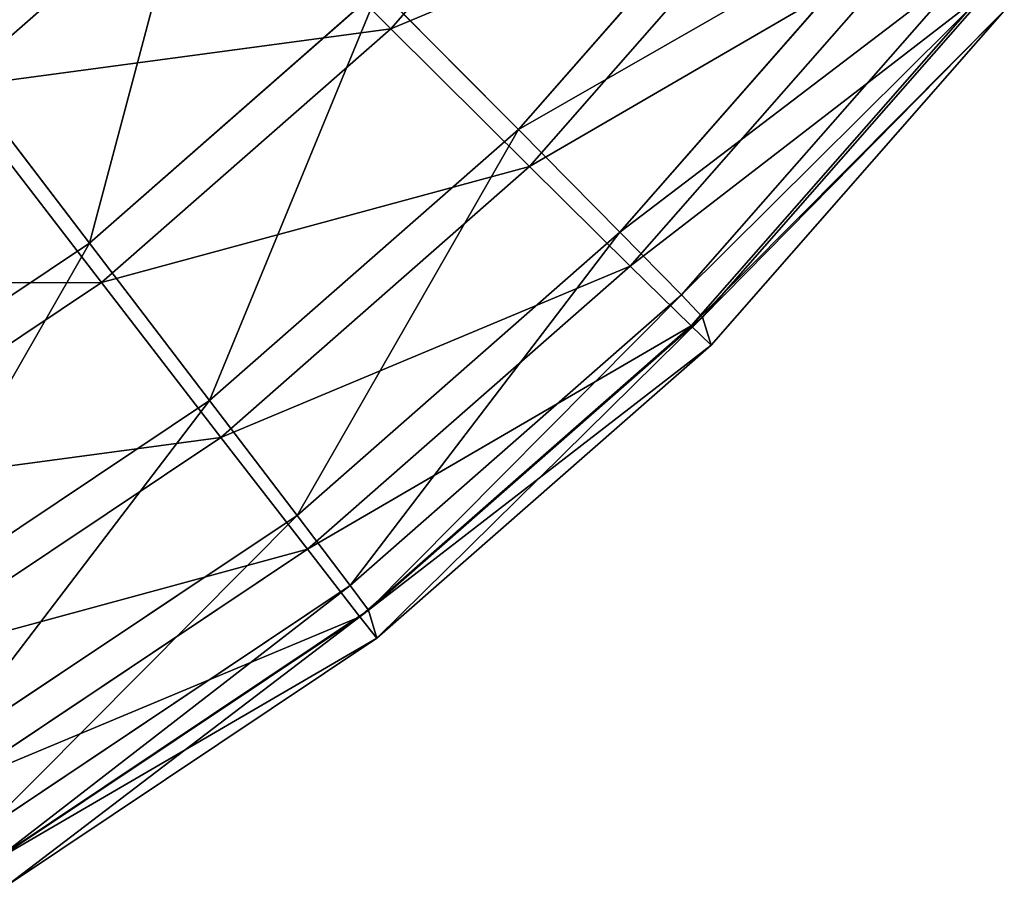
# Model space of a CAD drawing. Extents: x -452 to 451, y -370 to 370.
# Drawn here: x 288 to 296, y -366 to -358 of the extents above; entities that cross this region are included whole.
import ezdxf

# ---------------------------------------------------------------- set-up
doc = ezdxf.new("R2010")
doc.units = 0
doc.layers.get('0').update_dxf_attribs({"color": 13, "linetype": 'CONTINUOUS'})

# ---------------------------------------------------------------- blocks, each defined once
blk = doc.blocks.new('GROUP_2')
at = {"color": 251}
for p, q in [((595.8877, 14.135, 117.9241), (593.647, 11.5799, 117.9178)), ((597.1619, 13.4154, 18.4395), (594.7715, 10.6897, 18.4327)), ((592.1088, 13.1105, 121.1874), (589.7681, 11.0577, 121.1829)), ((593.647, 11.5799, 117.9178), (592.1088, 13.1105, 121.1874)), ((597.2611, 13.0904, 114.3996), (594.8706, 10.3646, 114.3929)), ((598.1665, 12.635, 22.1518), (595.6672, 9.7851, 22.1447)), ((598.258, 12.3351, 110.6801), (595.7587, 9.4852, 110.673)), ((598.7778, 12.1559, 25.9983), (596.2126, 9.2308, 25.9911)), ((593.5406, 11.9288, 14.9187), (590.9855, 9.6881, 14.9137)), ((594.7715, 10.6897, 18.4327), (593.5406, 11.9288, 14.9187)), ((598.9855, 11.9864, 29.9134), (596.3981, 9.036, 29.906)), ((598.8613, 11.8821, 106.8291), (596.2961, 8.9569, 106.8218)), ((599.0609, 11.7391, 102.9126), (596.4735, 8.7887, 102.9053)), ((593.647, 11.5799, 117.9178), (591.0919, 9.3392, 117.9128)), ((594.8706, 10.3646, 114.3929), (593.647, 11.5799, 117.9178)), ((590.9855, 9.6881, 14.9137), (589.6549, 11.4288, 11.6581)), ((591.0919, 9.3392, 117.9128), (589.7681, 11.0577, 121.1829)), ((594.7715, 10.6897, 18.4327), (592.0457, 8.2992, 18.4275)), ((595.6672, 9.7851, 22.1447), (594.7715, 10.6897, 18.4327)), ((594.8706, 10.3646, 114.3929), (592.1449, 7.9741, 114.3876)), ((595.7587, 9.4852, 110.673), (594.8706, 10.3646, 114.3929)), ((595.6672, 9.7851, 22.1447), (592.8174, 7.2859, 22.1392)), ((596.2126, 9.2308, 25.9911), (595.6672, 9.7851, 22.1447)), ((590.9855, 9.6881, 14.9137), (588.1598, 7.8, 14.9103)), ((592.0457, 8.2992, 18.4275), (590.9855, 9.6881, 14.9137)), ((595.7587, 9.4852, 110.673), (592.9089, 6.986, 110.6675)), ((596.2961, 8.9569, 106.8218), (595.7587, 9.4852, 110.673)), ((591.0919, 9.3392, 117.9128), (588.2662, 7.4511, 117.9093)), ((592.1449, 7.9741, 114.3876), (591.0919, 9.3392, 117.9128)), ((596.2126, 9.2308, 25.9911), (593.2874, 6.6655, 25.9854)), ((596.3981, 9.036, 29.906), (596.2126, 9.2308, 25.9911)), ((596.2961, 8.9569, 106.8218), (593.371, 6.3917, 106.8162)), ((596.3981, 9.036, 29.906), (593.4477, 6.4486, 29.9003)), ((596.4735, 8.7887, 102.9053), (596.2961, 8.9569, 106.8218)), ((596.3981, 9.036, 29.906), (596.4735, 8.7887, 102.9053)), ((596.4735, 8.7887, 102.9053), (593.5232, 6.2013, 102.8996)), ((592.0457, 8.2992, 18.4275), (589.0312, 6.285, 18.4238)), ((592.8174, 7.2859, 22.1392), (592.0457, 8.2992, 18.4275)), ((592.1449, 7.9741, 114.3876), (589.1304, 5.9599, 114.3839)), ((592.9089, 6.986, 110.6675), (592.1449, 7.9741, 114.3876)), ((592.8174, 7.2859, 22.1392), (589.6658, 5.18, 22.1353)), ((593.2874, 6.6655, 25.9854), (592.8174, 7.2859, 22.1392)), ((592.9089, 6.986, 110.6675), (589.7572, 4.8801, 110.6636)), ((593.371, 6.3917, 106.8162), (592.9089, 6.986, 110.6675)), ((593.2874, 6.6655, 25.9854), (590.0525, 4.504, 25.9814)), ((593.4477, 6.4486, 29.9003), (593.2874, 6.6655, 25.9854)), ((593.4477, 6.4486, 29.9003), (590.1849, 4.2685, 29.8963)), ((593.4477, 6.4486, 29.9003), (593.5232, 6.2013, 102.8996)), ((593.371, 6.3917, 106.8162), (590.136, 4.2302, 106.8122)), ((593.5232, 6.2013, 102.8996), (593.371, 6.3917, 106.8162)), ((593.5232, 6.2013, 102.8996), (590.2603, 4.0212, 102.8956))]:
    blk.add_line(p, q, dxfattribs=at)
mesh = blk.add_polyface(dxfattribs=at)
corners = [(595.8877, 14.135, 117.9241), (592.1088, 13.1105, 121.1874), (593.647, 11.5799, 117.9178), (594.1615, 15.4511, 121.1932)]
mesh.append_faces([[corners[k] for k in face] for face in [(0, 1, 2), (1, 0, 3)]], dxfattribs={"vtx0": -1, "color": 251})
mesh = blk.add_polyface(dxfattribs=at)
corners = [(590.163, 15.321, 8.7204), (589.6549, 11.4288, 11.6581), (588.0768, 13.4915, 8.7164), (591.9956, 13.4815, 11.6627)]
mesh.append_faces([[corners[k] for k in face] for face in [(0, 1, 2), (1, 0, 3)]], dxfattribs={"vtx0": -1, "color": 251})
mesh = blk.add_polyface(dxfattribs=at)
corners = [(589.7681, 11.0577, 121.1829), (590.2822, 14.93, 124.1458), (588.196, 13.1005, 124.1418), (592.1088, 13.1105, 121.1874)]
mesh.append_faces([[corners[k] for k in face] for face in [(0, 1, 2), (1, 0, 3)]], dxfattribs={"vtx0": -1, "color": 251})
mesh = blk.add_polyface(dxfattribs=at)
corners = [(593.5406, 11.9288, 14.9187), (597.1619, 13.4154, 18.4395), (594.7715, 10.6897, 18.4327), (595.7813, 14.4839, 14.925)]
mesh.append_faces([[corners[k] for k in face] for face in [(0, 1, 2), (1, 0, 3)]], dxfattribs={"vtx0": -1, "color": 251})
mesh = blk.add_polyface(dxfattribs=at)
corners = [(597.2611, 13.0904, 114.3996), (593.647, 11.5799, 117.9178), (594.8706, 10.3646, 114.3929), (595.8877, 14.135, 117.9241)]
mesh.append_faces([[corners[k] for k in face] for face in [(0, 1, 2), (1, 0, 3)]], dxfattribs={"vtx0": -1, "color": 251})
mesh = blk.add_polyface(dxfattribs=at)
corners = [(591.9956, 13.4815, 11.6627), (590.9855, 9.6881, 14.9137), (589.6549, 11.4288, 11.6581), (593.5406, 11.9288, 14.9187)]
mesh.append_faces([[corners[k] for k in face] for face in [(0, 1, 2), (1, 0, 3)]], dxfattribs={"vtx0": -1, "color": 251})
mesh = blk.add_polyface(dxfattribs=at)
corners = [(594.7715, 10.6897, 18.4327), (598.1665, 12.635, 22.1518), (595.6672, 9.7851, 22.1447), (597.1619, 13.4154, 18.4395)]
mesh.append_faces([[corners[k] for k in face] for face in [(0, 1, 2), (1, 0, 3)]], dxfattribs={"vtx0": -1, "color": 251})
mesh = blk.add_polyface(dxfattribs=at)
corners = [(593.647, 11.5799, 117.9178), (589.7681, 11.0577, 121.1829), (591.0919, 9.3392, 117.9128), (592.1088, 13.1105, 121.1874)]
mesh.append_faces([[corners[k] for k in face] for face in [(0, 1, 2), (1, 0, 3)]], dxfattribs={"vtx0": -1, "color": 251})
mesh = blk.add_polyface(dxfattribs=at)
corners = [(598.258, 12.3351, 110.6801), (594.8706, 10.3646, 114.3929), (595.7587, 9.4852, 110.673), (597.2611, 13.0904, 114.3996)]
mesh.append_faces([[corners[k] for k in face] for face in [(0, 1, 2), (1, 0, 3)]], dxfattribs={"vtx0": -1, "color": 251})
mesh = blk.add_polyface(dxfattribs=at)
corners = [(595.6672, 9.7851, 22.1447), (598.7778, 12.1559, 25.9983), (596.2126, 9.2308, 25.9911), (598.1665, 12.635, 22.1518)]
mesh.append_faces([[corners[k] for k in face] for face in [(0, 1, 2), (1, 0, 3)]], dxfattribs={"vtx0": -1, "color": 251})
mesh = blk.add_polyface(dxfattribs=at)
corners = [(598.8613, 11.8821, 106.8291), (595.7587, 9.4852, 110.673), (596.2961, 8.9569, 106.8218), (598.258, 12.3351, 110.6801)]
mesh.append_faces([[corners[k] for k in face] for face in [(0, 1, 2), (1, 0, 3)]], dxfattribs={"vtx0": -1, "color": 251})
mesh = blk.add_polyface(dxfattribs=at)
corners = [(596.2126, 9.2308, 25.9911), (598.9855, 11.9864, 29.9134), (596.3981, 9.036, 29.906), (598.7778, 12.1559, 25.9983)]
mesh.append_faces([[corners[k] for k in face] for face in [(0, 1, 2), (1, 0, 3)]], dxfattribs={"vtx0": -1, "color": 251})
mesh = blk.add_polyface(dxfattribs=at)
corners = [(593.5406, 11.9288, 14.9187), (592.0457, 8.2992, 18.4275), (590.9855, 9.6881, 14.9137), (594.7715, 10.6897, 18.4327)]
mesh.append_faces([[corners[k] for k in face] for face in [(0, 1, 2), (1, 0, 3)]], dxfattribs={"vtx0": -1, "color": 251})
mesh = blk.add_polyface(dxfattribs=at)
corners = [(596.3981, 9.036, 29.906), (599.0609, 11.7391, 102.9126), (596.4735, 8.7887, 102.9053), (598.9855, 11.9864, 29.9134)]
mesh.append_faces([[corners[k] for k in face] for face in [(0, 1, 2), (1, 0, 3)]], dxfattribs={"vtx0": -1, "color": 251})
mesh = blk.add_polyface(dxfattribs=at)
corners = [(599.0609, 11.7391, 102.9126), (596.2961, 8.9569, 106.8218), (596.4735, 8.7887, 102.9053), (598.8613, 11.8821, 106.8291)]
mesh.append_faces([[corners[k] for k in face] for face in [(0, 1, 2), (1, 0, 3)]], dxfattribs={"vtx0": -1, "color": 251})
mesh = blk.add_polyface(dxfattribs=at)
corners = [(594.8706, 10.3646, 114.3929), (591.0919, 9.3392, 117.9128), (592.1449, 7.9741, 114.3876), (593.647, 11.5799, 117.9178)]
mesh.append_faces([[corners[k] for k in face] for face in [(0, 1, 2), (1, 0, 3)]], dxfattribs={"vtx0": -1, "color": 251})
mesh = blk.add_polyface(dxfattribs=at)
corners = [(589.6549, 11.4288, 11.6581), (588.1598, 7.8, 14.9103), (587.0663, 9.6991, 11.655), (590.9855, 9.6881, 14.9137)]
mesh.append_faces([[corners[k] for k in face] for face in [(0, 1, 2), (1, 0, 3)]], dxfattribs={"vtx0": -1, "color": 251})
mesh = blk.add_polyface(dxfattribs=at)
corners = [(591.0919, 9.3392, 117.9128), (587.1795, 9.3281, 121.1797), (588.2662, 7.4511, 117.9093), (589.7681, 11.0577, 121.1829)]
mesh.append_faces([[corners[k] for k in face] for face in [(0, 1, 2), (1, 0, 3)]], dxfattribs={"vtx0": -1, "color": 251})
mesh = blk.add_polyface(dxfattribs=at)
corners = [(594.7715, 10.6897, 18.4327), (592.8174, 7.2859, 22.1392), (592.0457, 8.2992, 18.4275), (595.6672, 9.7851, 22.1447)]
mesh.append_faces([[corners[k] for k in face] for face in [(0, 1, 2), (1, 0, 3)]], dxfattribs={"vtx0": -1, "color": 251})
mesh = blk.add_polyface(dxfattribs=at)
corners = [(595.7587, 9.4852, 110.673), (592.1449, 7.9741, 114.3876), (592.9089, 6.986, 110.6675), (594.8706, 10.3646, 114.3929)]
mesh.append_faces([[corners[k] for k in face] for face in [(0, 1, 2), (1, 0, 3)]], dxfattribs={"vtx0": -1, "color": 251})
mesh = blk.add_polyface(dxfattribs=at)
corners = [(595.6672, 9.7851, 22.1447), (593.2874, 6.6655, 25.9854), (592.8174, 7.2859, 22.1392), (596.2126, 9.2308, 25.9911)]
mesh.append_faces([[corners[k] for k in face] for face in [(0, 1, 2), (1, 0, 3)]], dxfattribs={"vtx0": -1, "color": 251})
mesh = blk.add_polyface(dxfattribs=at)
corners = [(590.9855, 9.6881, 14.9137), (589.0312, 6.285, 18.4238), (588.1598, 7.8, 14.9103), (592.0457, 8.2992, 18.4275)]
mesh.append_faces([[corners[k] for k in face] for face in [(0, 1, 2), (1, 0, 3)]], dxfattribs={"vtx0": -1, "color": 251})
mesh = blk.add_polyface(dxfattribs=at)
corners = [(596.2961, 8.9569, 106.8218), (592.9089, 6.986, 110.6675), (593.371, 6.3917, 106.8162), (595.7587, 9.4852, 110.673)]
mesh.append_faces([[corners[k] for k in face] for face in [(0, 1, 2), (1, 0, 3)]], dxfattribs={"vtx0": -1, "color": 251})
mesh = blk.add_polyface(dxfattribs=at)
corners = [(592.1449, 7.9741, 114.3876), (588.2662, 7.4511, 117.9093), (589.1304, 5.9599, 114.3839), (591.0919, 9.3392, 117.9128)]
mesh.append_faces([[corners[k] for k in face] for face in [(0, 1, 2), (1, 0, 3)]], dxfattribs={"vtx0": -1, "color": 251})
mesh = blk.add_polyface(dxfattribs=at)
corners = [(596.2126, 9.2308, 25.9911), (593.4477, 6.4486, 29.9003), (593.2874, 6.6655, 25.9854), (596.3981, 9.036, 29.906)]
mesh.append_faces([[corners[k] for k in face] for face in [(0, 1, 2), (1, 0, 3)]], dxfattribs={"vtx0": -1, "color": 251})
mesh = blk.add_polyface(dxfattribs=at)
corners = [(596.4735, 8.7887, 102.9053), (593.371, 6.3917, 106.8162), (593.5232, 6.2013, 102.8996), (596.2961, 8.9569, 106.8218)]
mesh.append_faces([[corners[k] for k in face] for face in [(0, 1, 2), (1, 0, 3)]], dxfattribs={"vtx0": -1, "color": 251})
mesh = blk.add_polyface(dxfattribs=at)
corners = [(596.3981, 9.036, 29.906), (593.5232, 6.2013, 102.8996), (593.4477, 6.4486, 29.9003), (596.4735, 8.7887, 102.9053)]
mesh.append_faces([[corners[k] for k in face] for face in [(0, 1, 2), (1, 0, 3)]], dxfattribs={"vtx0": -1, "color": 251})
mesh = blk.add_polyface(dxfattribs=at)
corners = [(592.0457, 8.2992, 18.4275), (589.6658, 5.18, 22.1353), (589.0312, 6.285, 18.4238), (592.8174, 7.2859, 22.1392)]
mesh.append_faces([[corners[k] for k in face] for face in [(0, 1, 2), (1, 0, 3)]], dxfattribs={"vtx0": -1, "color": 251})
mesh = blk.add_polyface(dxfattribs=at)
corners = [(592.9089, 6.986, 110.6675), (589.1304, 5.9599, 114.3839), (589.7572, 4.8801, 110.6636), (592.1449, 7.9741, 114.3876)]
mesh.append_faces([[corners[k] for k in face] for face in [(0, 1, 2), (1, 0, 3)]], dxfattribs={"vtx0": -1, "color": 251})
mesh = blk.add_polyface(dxfattribs=at)
corners = [(592.8174, 7.2859, 22.1392), (590.0525, 4.504, 25.9814), (589.6658, 5.18, 22.1353), (593.2874, 6.6655, 25.9854)]
mesh.append_faces([[corners[k] for k in face] for face in [(0, 1, 2), (1, 0, 3)]], dxfattribs={"vtx0": -1, "color": 251})
mesh = blk.add_polyface(dxfattribs=at)
corners = [(593.371, 6.3917, 106.8162), (589.7572, 4.8801, 110.6636), (590.136, 4.2302, 106.8122), (592.9089, 6.986, 110.6675)]
mesh.append_faces([[corners[k] for k in face] for face in [(0, 1, 2), (1, 0, 3)]], dxfattribs={"vtx0": -1, "color": 251})
mesh = blk.add_polyface(dxfattribs=at)
corners = [(593.2874, 6.6655, 25.9854), (590.1849, 4.2685, 29.8963), (590.0525, 4.504, 25.9814), (593.4477, 6.4486, 29.9003)]
mesh.append_faces([[corners[k] for k in face] for face in [(0, 1, 2), (1, 0, 3)]], dxfattribs={"vtx0": -1, "color": 251})
mesh = blk.add_polyface(dxfattribs=at)
corners = [(593.4477, 6.4486, 29.9003), (590.2603, 4.0212, 102.8956), (590.1849, 4.2685, 29.8963), (593.5232, 6.2013, 102.8996)]
mesh.append_faces([[corners[k] for k in face] for face in [(0, 1, 2), (1, 0, 3)]], dxfattribs={"vtx0": -1, "color": 251})
mesh = blk.add_polyface(dxfattribs=at)
corners = [(593.5232, 6.2013, 102.8996), (590.136, 4.2302, 106.8122), (590.2603, 4.0212, 102.8956), (593.371, 6.3917, 106.8162)]
mesh.append_faces([[corners[k] for k in face] for face in [(0, 1, 2), (1, 0, 3)]], dxfattribs={"vtx0": -1, "color": 251})

msp = doc.modelspace()

# ---------------------------------------------------------------- block references
msp.add_blockref('GROUP_2', (-302.7628, -369.5447, 262.0146))

doc.saveas('drawing.dxf')
